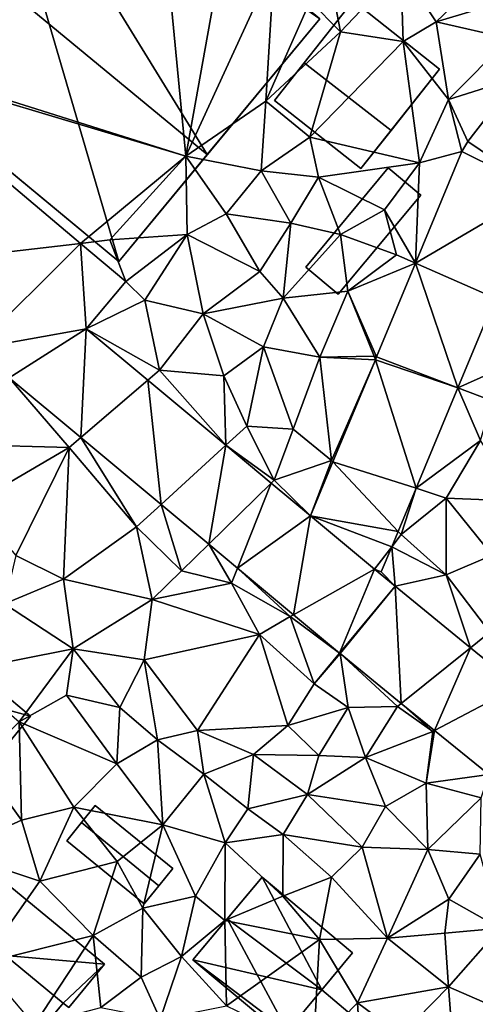
# Model space of a CAD drawing. Extents: x 571996 to 573059, y 6223000 to 6224080.
# Drawn here: x 572386 to 572418, y 6223133 to 6223201 of the extents above; entities that cross this region are included whole.
import ezdxf

# ---------------------------------------------------------------- set-up
doc = ezdxf.new("R2010")
doc.units = 0
doc.header["$MEASUREMENT"] = 0
for name, color, linetype in [('Bygninger_LOD2', 1, 'Continuous'), ('Terraen', 33, 'Continuous'), ('Terraen_vej', 33, 'Continuous')]:
    doc.layers.add(name, color=color, linetype=linetype)

# ---------------------------------------------------------------- blocks, each defined once
blk = doc.blocks.new('1km_6223_572_UTM32_ACAD_1_FMEBLOCK27')
at = {"layer": 'Terraen', "color": 9, "true_color": 0xbbbbbb}
for points in [[(-41.66, 23.38, 4.98), (-62.12, 10.76, 4.92), (-39.77, 3.74, 5.03)], [(-41.66, 23.38, 4.98), (-39.77, 3.74, 5.03), (-36.73, 20.67, 5.01)], [(-36.73, 20.67, 5.01), (-39.77, 3.74, 5.03), (-33.65, 17, 5)], [(-39.77, 3.74, 5.03), (-34.23, 7.53, 5.03), (-33.65, 17, 5)], [(-31.18, 14.42, 5.08), (-33.65, 17, 5), (-34.23, 7.53, 5.03)], [(-30.02, 17.23, 5.15), (-31.18, 14.42, 5.08), (-29.08, 12.32, 5.15)], [(-30.02, 17.23, 5.15), (-29.08, 12.32, 5.15), (-24.91, 16.7, 4.9)], [(-24.91, 16.7, 4.9), (-29.08, 12.32, 5.15), (-24.76, 11.65, 5.1)], [(-24.91, 16.7, 4.9), (-22.48, 13.01, 4.97), (-18.38, 16.93, 5.06)], [(-24.91, 16.7, 4.9), (-24.76, 11.65, 5.1), (-22.48, 13.01, 4.97)], [(-16.85, 14.71, 5.22), (-18.38, 16.93, 5.06), (-22.48, 13.01, 4.97)], [(-31.18, 14.42, 5.08), (-34.23, 7.53, 5.03), (-29.08, 12.32, 5.15)], [(-16.85, 14.71, 5.22), (-22.48, 13.01, 4.97), (-17.42, 11.86, 5.35)], [(-24.76, 11.65, 5.1), (-21.61, 7.64, 5.38), (-22.48, 13.01, 4.97)], [(-21.61, 7.64, 5.38), (-17.42, 11.86, 5.35), (-22.48, 13.01, 4.97)], [(-29.08, 12.32, 5.15), (-34.23, 7.53, 5.03), (-31.19, 5.04, 5.13)], [(-24.76, 11.65, 5.1), (-29.08, 12.32, 5.15), (-31.19, 5.04, 5.13)], [(-24.76, 11.65, 5.1), (-31.19, 5.04, 5.13), (-23.63, 3.27, 5.44)], [(-24.76, 11.65, 5.1), (-23.63, 3.27, 5.44), (-21.61, 7.64, 5.38)], [(-16.87, 9.138, 5.381), (-17.42, 11.86, 5.35), (-21.61, 7.64, 5.38)], [(-62.096, 10.406, 4.867), (-39.77, 3.74, 5.03), (-62.12, 10.76, 4.92)], [(-47.04, -2.285, 5.083), (-39.77, 3.74, 5.03), (-62.096, 10.406, 4.867)], [(-16.87, 9.138, 5.381), (-21.61, 7.64, 5.38), (-20.286, 4.754, 5.412)], [(-34.56, 2.73, 5.12), (-34.23, 7.53, 5.03), (-39.77, 3.74, 5.03)], [(-31.19, 5.04, 5.13), (-34.23, 7.53, 5.03), (-34.56, 2.73, 5.12)], [(-23.63, 3.27, 5.44), (-20.69, 4.062, 5.422), (-21.61, 7.64, 5.38)], [(-20.286, 4.754, 5.412), (-21.61, 7.64, 5.38), (-20.69, 4.062, 5.422)], [(-31.19, 5.04, 5.13), (-34.56, 2.73, 5.12), (-30.61, 2.28, 5.31)], [(-31.19, 5.04, 5.13), (-30.61, 2.28, 5.31), (-23.63, 3.27, 5.44)], [(-47.04, -2.285, 5.083), (-45.02, -2.05, 5.15), (-39.77, 3.74, 5.03)], [(-45.02, -2.05, 5.15), (-39.66, -1.67, 5.07), (-39.77, 3.74, 5.03)], [(-39.66, -1.67, 5.07), (-36.97, -0.24, 5.1), (-39.77, 3.74, 5.03)], [(-34.56, 2.73, 5.12), (-39.77, 3.74, 5.03), (-36.97, -0.24, 5.1)], [(-20.69, 4.062, 5.422), (-23.63, 3.27, 5.44), (-23.895, -3.645, 5.456)], [(-34.56, 2.73, 5.12), (-36.97, -0.24, 5.1), (-32.51, -0.89, 5.08)], [(-34.56, 2.73, 5.12), (-32.51, -0.89, 5.08), (-30.61, 2.28, 5.31)], [(-23.63, 3.27, 5.44), (-30.61, 2.28, 5.31), (-26.04, 0.02, 5.48)], [(-23.63, 3.27, 5.44), (-26.04, 0.02, 5.48), (-23.895, -3.645, 5.456)], [(-30.61, 2.28, 5.31), (-32.51, -0.89, 5.08), (-29.09, -1.67, 5.49)], [(-26.04, 0.02, 5.48), (-30.61, 2.28, 5.31), (-29.09, -1.67, 5.49)], [(-26.04, 0.02, 5.48), (-29.09, -1.67, 5.49), (-25.2, -3.07, 5.41)], [(-26.04, 0.02, 5.48), (-25.2, -3.07, 5.41), (-23.895, -3.645, 5.456)], [(-39.66, -1.67, 5.07), (-34.64, -4.23, 5.12), (-36.97, -0.24, 5.1)], [(-32.51, -0.89, 5.08), (-36.97, -0.24, 5.1), (-34.64, -4.23, 5.12)], [(-32.51, -0.89, 5.08), (-34.64, -4.23, 5.12), (-33.04, -6.06, 5.53)], [(-29.09, -1.67, 5.49), (-32.51, -0.89, 5.08), (-33.04, -6.06, 5.53)], [(-45.02, -2.05, 5.15), (-43.907, -4.926, 5.128), (-39.66, -1.67, 5.07)], [(-39.66, -1.67, 5.07), (-43.907, -4.926, 5.128), (-42.59, -6.21, 5.12)], [(-39.66, -1.67, 5.07), (-42.59, -6.21, 5.12), (-38.57, -7.15, 5.03)], [(-39.66, -1.67, 5.07), (-38.57, -7.15, 5.03), (-34.64, -4.23, 5.12)], [(-29.09, -1.67, 5.49), (-33.04, -6.06, 5.53), (-28.58, -5.58, 5.41)], [(-29.09, -1.67, 5.49), (-28.58, -5.58, 5.41), (-25.2, -3.07, 5.41)], [(-43.907, -4.926, 5.128), (-45.02, -2.05, 5.15), (-47.04, -2.285, 5.083)], [(-28.58, -5.58, 5.41), (-23.895, -3.645, 5.456), (-25.2, -3.07, 5.41)], [(-23.895, -3.645, 5.456), (-28.58, -5.58, 5.41), (-26.588, -10.122, 5.486)], [(-34.64, -4.23, 5.12), (-38.57, -7.15, 5.03), (-33.04, -6.06, 5.53)], [(-46.65, -8.181, 5.095), (-42.59, -6.21, 5.12), (-43.907, -4.926, 5.128)], [(-38.57, -7.15, 5.03), (-34.4, -9.42, 5.53), (-33.04, -6.06, 5.53)], [(-33.04, -6.06, 5.53), (-34.4, -9.42, 5.53), (-30.51, -10.14, 5.46)], [(-33.04, -6.06, 5.53), (-30.51, -10.14, 5.46), (-28.58, -5.58, 5.41)], [(-30.51, -10.14, 5.46), (-26.75, -10.06, 5.43), (-28.58, -5.58, 5.41)], [(-26.588, -10.122, 5.486), (-28.58, -5.58, 5.41), (-26.75, -10.06, 5.43)], [(-20.977, -12.256, 5.484), (-16.55, -10.27, 5.43), (-18.403, -6.066, 5.466)], [(-41.58, -11.04, 5.28), (-42.59, -6.21, 5.12), (-46.65, -8.181, 5.095)], [(-38.57, -7.15, 5.03), (-42.59, -6.21, 5.12), (-41.58, -11.04, 5.28)], [(-38.57, -7.15, 5.03), (-41.58, -11.04, 5.28), (-37.14, -11.42, 5.6)], [(-38.57, -7.15, 5.03), (-37.14, -11.42, 5.6), (-34.4, -9.42, 5.53)], [(-42.388, -11.73, 5.216), (-41.58, -11.04, 5.28), (-46.65, -8.181, 5.095)], [(-34.4, -9.42, 5.53), (-37.14, -11.42, 5.6), (-35.56, -14.9, 5.57)], [(-34.4, -9.42, 5.53), (-35.56, -14.9, 5.57), (-32.35, -15.12, 5.53)], [(-30.51, -10.14, 5.46), (-34.4, -9.42, 5.53), (-32.35, -15.12, 5.53)], [(-30.51, -10.14, 5.46), (-32.35, -15.12, 5.53), (-29.69, -17.27, 5.5)], [(-30.51, -10.14, 5.46), (-26.669, -10.317, 5.486), (-26.75, -10.06, 5.43)], [(-30.51, -10.14, 5.46), (-29.69, -17.27, 5.5), (-26.669, -10.317, 5.486)], [(-26.588, -10.122, 5.486), (-26.75, -10.06, 5.43), (-26.669, -10.317, 5.486)], [(-26.669, -10.317, 5.486), (-29.69, -17.27, 5.5), (-29.6, -17.366, 5.518)], [(-20.977, -12.256, 5.484), (-18.6, -13.16, 5.43), (-16.55, -10.27, 5.43)], [(-36.999, -16.216, 5.369), (-41.58, -11.04, 5.28), (-42.388, -11.73, 5.216)], [(-41.58, -11.04, 5.28), (-36.999, -16.216, 5.369), (-37.14, -11.42, 5.6)], [(-37.14, -11.42, 5.6), (-36.999, -16.216, 5.369), (-35.56, -14.9, 5.57)], [(-54.63, -16.2, 5.07), (-47.82, -16.37, 5.13), (-51.967, -11.562, 5.086)], [(-51.967, -11.562, 5.086), (-47.82, -16.37, 5.13), (-47.016, -15.683, 5.155)], [(-23.857, -19.182, 5.505), (-19.42, -15.9, 5.48), (-20.977, -12.256, 5.484)], [(-20.977, -12.256, 5.484), (-19.42, -15.9, 5.48), (-18.6, -13.16, 5.43)], [(-33.65, -18.63, 5.55), (-35.56, -14.9, 5.57), (-36.999, -16.216, 5.369)], [(-33.65, -18.63, 5.55), (-32.35, -15.12, 5.53), (-35.56, -14.9, 5.57)], [(-33.65, -18.63, 5.55), (-29.69, -17.27, 5.5), (-32.35, -15.12, 5.53)], [(-54.63, -16.2, 5.07), (-54.51, -20.29, 5.33), (-47.82, -16.37, 5.13)], [(-47.016, -15.683, 5.155), (-47.82, -16.37, 5.13), (-43.16, -21.85, 5.22)], [(-47.016, -15.683, 5.155), (-43.16, -21.85, 5.22), (-41.468, -20.302, 5.231)], [(-33.857, -18.832, 5.458), (-33.65, -18.63, 5.55), (-36.999, -16.216, 5.369)], [(-19.42, -15.9, 5.48), (-23.857, -19.182, 5.505), (-21.79, -19.86, 5.49)], [(-19.42, -15.9, 5.48), (-21.79, -19.86, 5.49), (-16.7, -20.08, 5.49)], [(-47.82, -16.37, 5.13), (-54.51, -20.29, 5.33), (-51.5, -23.82, 5.28)], [(-47.82, -16.37, 5.13), (-51.5, -23.82, 5.28), (-48.21, -25.46, 5.06)], [(-47.82, -16.37, 5.13), (-48.21, -25.46, 5.06), (-43.16, -21.85, 5.22)], [(-33.65, -18.63, 5.55), (-31.147, -21.087, 5.535), (-29.69, -17.27, 5.5)], [(-29.6, -17.366, 5.518), (-29.69, -17.27, 5.5), (-31.147, -21.087, 5.535)], [(-31.147, -21.087, 5.535), (-33.65, -18.63, 5.55), (-33.857, -18.832, 5.458)], [(-25.095, -22.161, 5.513), (-24.89, -22.38, 5.54), (-23.857, -19.182, 5.505)], [(-24.89, -22.38, 5.54), (-21.79, -19.86, 5.49), (-23.857, -19.182, 5.505)], [(-41.468, -20.302, 5.231), (-43.16, -21.85, 5.22), (-40.07, -24.89, 5.26)], [(-41.468, -20.302, 5.231), (-40.07, -24.89, 5.26), (-38.176, -23.043, 5.276)], [(-24.89, -22.38, 5.54), (-21.78, -25.16, 5.55), (-21.79, -19.86, 5.49)], [(-21.78, -25.16, 5.55), (-18.61, -23.8, 5.5), (-21.79, -19.86, 5.49)], [(-16.7, -20.08, 5.49), (-21.79, -19.86, 5.49), (-18.61, -23.8, 5.5)], [(-43.16, -21.85, 5.22), (-48.21, -25.46, 5.06), (-42.09, -26.86, 5.22)], [(-43.16, -21.85, 5.22), (-42.09, -26.86, 5.22), (-40.07, -24.89, 5.26)], [(-25.536, -23.22, 5.517), (-24.89, -22.38, 5.54), (-25.095, -22.161, 5.513)], [(-25.536, -23.22, 5.517), (-21.78, -25.16, 5.55), (-24.89, -22.38, 5.54)], [(-38.176, -23.043, 5.276), (-40.07, -24.89, 5.26), (-36.61, -25.73, 5.34)], [(-38.176, -23.043, 5.276), (-36.61, -25.73, 5.34), (-36.182, -24.703, 5.304)], [(-26.26, -24.962, 5.522), (-25.314, -25.944, 5.524), (-25.536, -23.22, 5.517)], [(-25.314, -25.944, 5.524), (-21.78, -25.16, 5.55), (-25.536, -23.22, 5.517)], [(-51.5, -23.82, 5.28), (-52.28, -27.16, 5.13), (-48.21, -25.46, 5.06)], [(-21.78, -25.16, 5.55), (-18.76, -29.12, 5.56), (-18.61, -23.8, 5.5)], [(-42.09, -26.86, 5.22), (-36.61, -25.73, 5.34), (-40.07, -24.89, 5.26)], [(-36.182, -24.703, 5.304), (-36.61, -25.73, 5.34), (-32.55, -28.04, 5.47)], [(-36.182, -24.703, 5.304), (-32.55, -28.04, 5.47), (-32.325, -27.914, 5.357)], [(-26.26, -24.962, 5.522), (-26.725, -24.768, 5.519), (-25.314, -25.944, 5.524)], [(-48.21, -25.46, 5.06), (-52.28, -27.16, 5.13), (-47.55, -30.26, 5.06)], [(-48.21, -25.46, 5.06), (-47.55, -30.26, 5.06), (-42.09, -26.86, 5.22)], [(-42.09, -26.86, 5.22), (-34.67, -29.28, 5.31), (-36.61, -25.73, 5.34)], [(-32.55, -28.04, 5.47), (-36.61, -25.73, 5.34), (-34.67, -29.28, 5.31)], [(-20.093, -30.19, 5.553), (-21.78, -25.16, 5.55), (-25.314, -25.944, 5.524)], [(-21.78, -25.16, 5.55), (-20.093, -30.19, 5.553), (-18.76, -29.12, 5.56)], [(-52.28, -27.16, 5.13), (-55.32, -31.81, 5.12), (-47.55, -30.26, 5.06)], [(-47.55, -30.26, 5.06), (-42.64, -31.03, 5.39), (-42.09, -26.86, 5.22)], [(-42.09, -26.86, 5.22), (-42.64, -31.03, 5.39), (-34.67, -29.28, 5.31)], [(-32.55, -28.04, 5.47), (-34.67, -29.28, 5.31), (-30.9, -32.69, 5.26)], [(-32.325, -27.914, 5.357), (-32.55, -28.04, 5.47), (-29.139, -30.566, 5.401)], [(-32.55, -28.04, 5.47), (-30.9, -32.69, 5.26), (-29.139, -30.566, 5.401)], [(-16.811, -32.86, 5.571), (-18.76, -29.12, 5.56), (-20.093, -30.19, 5.553)], [(-42.64, -31.03, 5.39), (-38.96, -35.91, 5.48), (-34.67, -29.28, 5.31)], [(-32.71, -35.57, 5.45), (-34.67, -29.28, 5.31), (-38.96, -35.91, 5.48)], [(-30.9, -32.69, 5.26), (-34.67, -29.28, 5.31), (-32.71, -35.57, 5.45)], [(-47.55, -30.26, 5.06), (-55.32, -31.81, 5.12), (-51.28, -35.31, 5.15)], [(-47.55, -30.26, 5.06), (-51.28, -35.31, 5.15), (-48.01, -33.47, 5.19)], [(-47.55, -30.26, 5.06), (-48.01, -33.47, 5.19), (-44.31, -34.31, 5.34)], [(-47.55, -30.26, 5.06), (-44.31, -34.31, 5.34), (-42.64, -31.03, 5.39)], [(-29.139, -30.566, 5.401), (-30.9, -32.69, 5.26), (-29.113, -30.587, 5.4)], [(-42.64, -31.03, 5.39), (-44.31, -34.31, 5.34), (-41.71, -36.54, 5.32)], [(-42.64, -31.03, 5.39), (-41.71, -36.54, 5.32), (-38.96, -35.91, 5.48)], [(-30.9, -32.69, 5.26), (-28.56, -34.32, 5.25), (-29.113, -30.587, 5.4)], [(-25.15, -34.25, 5.3), (-29.113, -30.587, 5.4), (-28.56, -34.32, 5.25)], [(-29.113, -30.587, 5.4), (-25.15, -34.25, 5.3), (-24.879, -34.032, 5.462)], [(-30.9, -32.69, 5.26), (-32.71, -35.57, 5.45), (-28.56, -34.32, 5.25)], [(-48.01, -33.47, 5.19), (-51.28, -35.31, 5.15), (-44.52, -38.21, 5.27)], [(-48.01, -33.47, 5.19), (-44.52, -38.21, 5.27), (-44.31, -34.31, 5.34)], [(-44.31, -34.31, 5.34), (-44.52, -38.21, 5.27), (-41.71, -36.54, 5.32)], [(-32.71, -35.57, 5.45), (-30.58, -37.62, 5.3), (-28.56, -34.32, 5.25)], [(-27.35, -37.77, 5.24), (-28.56, -34.32, 5.25), (-30.58, -37.62, 5.3)], [(-25.15, -34.25, 5.3), (-28.56, -34.32, 5.25), (-27.35, -37.77, 5.24)], [(-25.15, -34.25, 5.3), (-27.35, -37.77, 5.24), (-22.71, -35.97, 5.37)], [(-25.15, -34.25, 5.3), (-22.71, -35.97, 5.37), (-24.879, -34.032, 5.462)], [(-24.879, -34.032, 5.462), (-22.71, -35.97, 5.37), (-22.581, -35.902, 5.495)], [(-51.28, -35.31, 5.15), (-54.03, -38.04, 5.21), (-51.12, -42.1, 5.23)], [(-51.28, -35.31, 5.15), (-47.49, -41.19, 5.24), (-44.52, -38.21, 5.27)], [(-51.28, -35.31, 5.15), (-51.12, -42.1, 5.23), (-47.49, -41.19, 5.24)], [(-41.71, -36.54, 5.32), (-38.53, -38.92, 5.39), (-38.96, -35.91, 5.48)], [(-32.71, -35.57, 5.45), (-38.96, -35.91, 5.48), (-35.09, -37.55, 5.41)], [(-38.96, -35.91, 5.48), (-38.53, -38.92, 5.39), (-35.09, -37.55, 5.41)], [(-32.71, -35.57, 5.45), (-35.09, -37.55, 5.41), (-30.58, -37.62, 5.3)], [(-27.35, -37.77, 5.24), (-23.16, -39.54, 5.38), (-22.71, -35.97, 5.37)], [(-22.581, -35.902, 5.495), (-23.16, -39.54, 5.38), (-18.833, -38.951, 5.549)], [(-22.581, -35.902, 5.495), (-22.71, -35.97, 5.37), (-23.16, -39.54, 5.38)], [(-41.71, -36.54, 5.32), (-44.52, -38.21, 5.27), (-41.36, -42.42, 5.32)], [(-41.71, -36.54, 5.32), (-41.36, -42.42, 5.32), (-38.53, -38.92, 5.39)], [(-54.03, -38.04, 5.21), (-55.98, -44.27, 5.25), (-51.12, -42.1, 5.23)], [(-35.09, -37.55, 5.41), (-38.53, -38.92, 5.39), (-35.49, -41.32, 5.3)], [(-35.09, -37.55, 5.41), (-35.49, -41.32, 5.3), (-31.35, -40.32, 5.24)], [(-30.58, -37.62, 5.3), (-35.09, -37.55, 5.41), (-31.35, -40.32, 5.24)], [(-27.35, -37.77, 5.24), (-30.58, -37.62, 5.3), (-31.35, -40.32, 5.24)], [(-27.35, -37.77, 5.24), (-31.35, -40.32, 5.24), (-25.97, -41.15, 5.32)], [(-27.35, -37.77, 5.24), (-25.97, -41.15, 5.32), (-23.16, -39.54, 5.38)], [(-47.49, -41.19, 5.24), (-41.36, -42.42, 5.32), (-44.52, -38.21, 5.27)], [(-41.36, -42.42, 5.32), (-37.04, -43.65, 5.32), (-38.53, -38.92, 5.39)], [(-35.49, -41.32, 5.3), (-38.53, -38.92, 5.39), (-37.04, -43.65, 5.32)], [(-18.833, -38.951, 5.549), (-23.16, -39.54, 5.38), (-19.36, -40.54, 5.5)], [(-23.16, -39.54, 5.38), (-25.97, -41.15, 5.32), (-23.04, -44.11, 5.35)], [(-23.16, -39.54, 5.38), (-23.04, -44.11, 5.35), (-19.36, -40.54, 5.5)], [(-31.35, -40.32, 5.24), (-35.49, -41.32, 5.3), (-33.03, -43.07, 5.23)], [(-31.35, -40.32, 5.24), (-33.03, -43.07, 5.23), (-27.58, -43.95, 5.3)], [(-31.35, -40.32, 5.24), (-27.58, -43.95, 5.3), (-25.97, -41.15, 5.32)], [(-23.04, -44.11, 5.35), (-19.44, -44.45, 5.33), (-19.36, -40.54, 5.5)], [(-47.49, -41.19, 5.24), (-51.12, -42.1, 5.23), (-49.85, -46.31, 5.25)], [(-47.49, -41.19, 5.24), (-49.85, -46.31, 5.25), (-44.51, -44.94, 5.29)], [(-47.49, -41.19, 5.24), (-44.51, -44.94, 5.29), (-41.36, -42.42, 5.32)], [(-35.49, -41.32, 5.3), (-37.04, -43.65, 5.32), (-33.03, -43.07, 5.23)], [(-25.97, -41.15, 5.32), (-27.58, -43.95, 5.3), (-23.04, -44.11, 5.35)], [(-51.12, -42.1, 5.23), (-55.98, -44.27, 5.25), (-49.85, -46.31, 5.25)], [(-41.36, -42.42, 5.32), (-44.51, -44.94, 5.29), (-42.74, -48.17, 5.33)], [(-41.36, -42.42, 5.32), (-42.74, -48.17, 5.33), (-39.1, -47.34, 5.28)], [(-41.36, -42.42, 5.32), (-39.1, -47.34, 5.28), (-37.04, -43.65, 5.32)], [(-33.06, -47.34, 5.28), (-33.03, -43.07, 5.23), (-37.04, -43.65, 5.32)], [(-29.69, -46.03, 5.27), (-33.03, -43.07, 5.23), (-33.06, -47.34, 5.28)], [(-27.58, -43.95, 5.3), (-33.03, -43.07, 5.23), (-29.69, -46.03, 5.27)], [(-39.1, -47.34, 5.28), (-37.07, -49.01, 5.36), (-37.04, -43.65, 5.32)], [(-33.06, -47.34, 5.28), (-37.04, -43.65, 5.32), (-37.07, -49.01, 5.36)], [(-27.58, -43.95, 5.3), (-29.69, -46.03, 5.27), (-25.83, -50.24, 5.34)], [(-27.58, -43.95, 5.3), (-25.83, -50.24, 5.34), (-23.04, -44.11, 5.35)], [(-21.6, -47.55, 5.36), (-23.04, -44.11, 5.35), (-25.83, -50.24, 5.34)], [(-21.6, -47.55, 5.36), (-19.44, -44.45, 5.33), (-23.04, -44.11, 5.35)], [(-55.98, -44.27, 5.25), (-53.85, -51.98, 5.24), (-49.85, -46.31, 5.25)], [(-21.6, -47.55, 5.36), (-18.04, -49.55, 5.38), (-19.44, -44.45, 5.33)], [(-46.16, -50.05, 5.26), (-44.51, -44.94, 5.29), (-49.85, -46.31, 5.25)], [(-42.74, -48.17, 5.33), (-44.51, -44.94, 5.29), (-46.16, -50.05, 5.26)], [(-29.69, -46.03, 5.27), (-33.06, -47.34, 5.28), (-30.54, -50.33, 5.57)], [(-29.69, -46.03, 5.27), (-30.54, -50.33, 5.57), (-25.83, -50.24, 5.34)], [(-53.85, -51.98, 5.24), (-46.16, -50.05, 5.26), (-49.85, -46.31, 5.25)], [(-39.1, -47.34, 5.28), (-42.74, -48.17, 5.33), (-40.07, -51.5, 5.29)], [(-39.1, -47.34, 5.28), (-40.07, -51.5, 5.29), (-37.07, -49.01, 5.36)], [(-33.06, -47.34, 5.28), (-37.07, -49.01, 5.36), (-30.54, -50.33, 5.57)], [(-21.6, -47.55, 5.36), (-25.83, -50.24, 5.34), (-21.88, -49.9, 5.33)], [(-21.6, -47.55, 5.36), (-21.88, -49.9, 5.33), (-18.04, -49.55, 5.38)], [(-42.74, -48.17, 5.33), (-46.16, -50.05, 5.26), (-42.85, -52.92, 5.37)], [(-42.74, -48.17, 5.33), (-42.85, -52.92, 5.37), (-40.07, -51.5, 5.29)], [(-37.07, -49.01, 5.36), (-40.07, -51.5, 5.29), (-36.95, -54.9, 5.3)], [(-37.07, -49.01, 5.36), (-36.95, -54.9, 5.3), (-30.54, -50.33, 5.57)], [(-21.62, -53.6, 5.35), (-18.04, -49.55, 5.38), (-21.88, -49.9, 5.33)], [(-21.62, -53.6, 5.35), (-17.34, -55.46, 5.56), (-18.04, -49.55, 5.38)], [(-53.85, -51.98, 5.24), (-50.23, -56.23, 5.25), (-46.16, -50.05, 5.26)], [(-45.64, -55.01, 5.28), (-46.16, -50.05, 5.26), (-50.23, -56.23, 5.25)], [(-42.85, -52.92, 5.37), (-46.16, -50.05, 5.26), (-45.64, -55.01, 5.28)], [(-27.9, -54.7, 5.26), (-25.83, -50.24, 5.34), (-30.54, -50.33, 5.57)], [(-21.62, -53.6, 5.35), (-25.83, -50.24, 5.34), (-27.9, -54.7, 5.26)], [(-21.62, -53.6, 5.35), (-21.88, -49.9, 5.33), (-25.83, -50.24, 5.34)], [(-36.95, -54.9, 5.3), (-30.95, -57.8, 5.34), (-30.54, -50.33, 5.57)], [(-30.95, -57.8, 5.34), (-27.9, -54.7, 5.26), (-30.54, -50.33, 5.57)], [(-40.07, -51.5, 5.29), (-42.85, -52.92, 5.37), (-41.53, -55.82, 5.39)], [(-40.07, -51.5, 5.29), (-41.53, -55.82, 5.39), (-36.95, -54.9, 5.3)], [(-42.85, -52.92, 5.37), (-45.64, -55.01, 5.28), (-41.53, -55.82, 5.39)], [(-21.62, -53.6, 5.35), (-27.9, -54.7, 5.26), (-24.9, -56.94, 5.32)], [(-21.62, -53.6, 5.35), (-24.9, -56.94, 5.32), (-21.36, -56.89, 5.48)], [(-21.62, -53.6, 5.35), (-21.36, -56.89, 5.48), (-17.34, -55.46, 5.56)], [(-27.58, -59.9, 5.44), (-27.9, -54.7, 5.26), (-30.95, -57.8, 5.34)], [(-24.9, -56.94, 5.32), (-27.9, -54.7, 5.26), (-27.58, -59.9, 5.44)]]:
    blk.add_polyline3d(points, close=True, dxfattribs=at)
blk = doc.blocks.new('1km_6223_572_UTM32_ACAD_1_FMEBLOCK32')
at = {"layer": 'Terraen_vej', "color": 251, "true_color": 0x555555}
for points in [[(-61.141, -3.925, 4.96), (-47.04, -2.285, 5.083), (-62.096, 10.406, 4.867)], [(-15.305, 1.385, 5.443), (-16.87, 9.138, 5.381), (-20.286, 4.754, 5.412)], [(-15.305, 1.385, 5.443), (-20.286, 4.754, 5.412), (-20.69, 4.062, 5.422)], [(-15.305, 1.385, 5.443), (-20.69, 4.062, 5.422), (-23.895, -3.645, 5.456)], [(-15.305, 1.385, 5.443), (-23.895, -3.645, 5.456), (-18.403, -6.066, 5.466)], [(-54.355, -9.574, 5.053), (-47.04, -2.285, 5.083), (-61.141, -3.925, 4.96)], [(-54.355, -9.574, 5.053), (-46.65, -8.181, 5.095), (-47.04, -2.285, 5.083)], [(-46.65, -8.181, 5.095), (-43.907, -4.926, 5.128), (-47.04, -2.285, 5.083)], [(-20.977, -12.256, 5.484), (-23.895, -3.645, 5.456), (-26.588, -10.122, 5.486)], [(-18.403, -6.066, 5.466), (-23.895, -3.645, 5.456), (-20.977, -12.256, 5.484)], [(-54.355, -9.574, 5.053), (-51.967, -11.562, 5.086), (-46.65, -8.181, 5.095)], [(-47.016, -15.683, 5.155), (-46.65, -8.181, 5.095), (-51.967, -11.562, 5.086)], [(-47.016, -15.683, 5.155), (-42.388, -11.73, 5.216), (-46.65, -8.181, 5.095)], [(-20.977, -12.256, 5.484), (-26.588, -10.122, 5.486), (-26.669, -10.317, 5.486)], [(-23.857, -19.182, 5.505), (-26.669, -10.317, 5.486), (-29.6, -17.366, 5.518)], [(-20.977, -12.256, 5.484), (-26.669, -10.317, 5.486), (-23.857, -19.182, 5.505)], [(-41.468, -20.302, 5.231), (-42.388, -11.73, 5.216), (-47.016, -15.683, 5.155)], [(-41.468, -20.302, 5.231), (-36.999, -16.216, 5.369), (-42.388, -11.73, 5.216)], [(-38.176, -23.043, 5.276), (-36.999, -16.216, 5.369), (-41.468, -20.302, 5.231)], [(-38.176, -23.043, 5.276), (-33.857, -18.832, 5.458), (-36.999, -16.216, 5.369)], [(-25.095, -22.161, 5.513), (-29.6, -17.366, 5.518), (-31.147, -21.087, 5.535)], [(-23.857, -19.182, 5.505), (-29.6, -17.366, 5.518), (-25.095, -22.161, 5.513)], [(-36.182, -24.703, 5.304), (-33.857, -18.832, 5.458), (-38.176, -23.043, 5.276)], [(-36.182, -24.703, 5.304), (-31.147, -21.087, 5.535), (-33.857, -18.832, 5.458)], [(-32.325, -27.914, 5.357), (-31.147, -21.087, 5.535), (-36.182, -24.703, 5.304)], [(-26.725, -24.768, 5.519), (-31.147, -21.087, 5.535), (-32.325, -27.914, 5.357)], [(-26.725, -24.768, 5.519), (-25.536, -23.22, 5.517), (-31.147, -21.087, 5.535)], [(-25.095, -22.161, 5.513), (-31.147, -21.087, 5.535), (-25.536, -23.22, 5.517)], [(-26.725, -24.768, 5.519), (-26.26, -24.962, 5.522), (-25.536, -23.22, 5.517)], [(-26.725, -24.768, 5.519), (-32.325, -27.914, 5.357), (-29.139, -30.566, 5.401)], [(-26.725, -24.768, 5.519), (-29.139, -30.566, 5.401), (-25.314, -25.944, 5.524)], [(-25.314, -25.944, 5.524), (-29.139, -30.566, 5.401), (-29.113, -30.587, 5.4)], [(-25.314, -25.944, 5.524), (-29.113, -30.587, 5.4), (-24.879, -34.032, 5.462)], [(-25.314, -25.944, 5.524), (-24.879, -34.032, 5.462), (-20.093, -30.19, 5.553)], [(-20.093, -30.19, 5.553), (-24.879, -34.032, 5.462), (-22.581, -35.902, 5.495)], [(-20.093, -30.19, 5.553), (-22.581, -35.902, 5.495), (-16.811, -32.86, 5.571)], [(-16.811, -32.86, 5.571), (-22.581, -35.902, 5.495), (-18.833, -38.951, 5.549)]]:
    blk.add_polyline3d(points, close=True, dxfattribs=at)
blk = doc.blocks.new('building_102633')
at = {"layer": 'Bygninger_LOD2', "color": 16, "true_color": 0x7e0000}
for points in [[(-19.675, 3.135, 7.85), (-7.385, 17.965, 7.87), (-7.385, 17.965, 4.9), (-19.675, 3.135, 4.78)], [(-7.385, 17.965, 7.87), (-10.125, 7.565, 7.86), (-19.675, 3.135, 7.85)], [(-7.385, 17.965, 4.9), (-3.925, 15.095, 4.98), (-19.675, 3.135, 4.78)], [(-3.925, 15.095, 7.94), (-10.125, 7.565, 7.86), (-7.385, 17.965, 7.87)], [(-7.385, 17.965, 7.87), (-3.925, 15.095, 7.94), (-3.925, 15.095, 4.98), (-7.385, 17.965, 4.9)], [(-3.925, 15.095, 7.94), (-2.325, 17.025, 7.35), (-2.325, 17.025, 4.93), (-3.925, 15.095, 4.98)], [(-3.925, 15.095, 7.94), (-2.325, 17.025, 7.35), (19.675, -1.205, 7.37)], [(-3.925, 15.095, 4.98), (-2.325, 17.025, 4.93), (19.675, -1.205, 5.01)], [(-2.325, 17.025, 7.35), (19.675, -1.205, 7.37), (19.675, -1.205, 5.01), (-2.325, 17.025, 4.93)], [(-19.675, 3.135, 4.78), (-3.925, 15.095, 4.98), (5.785, -17.965, 5.04)], [(-10.125, 7.565, 7.86), (-16.105, 0.175, 7.97), (-10.125, 7.565, 10.62), (-3.925, 15.095, 7.94)], [(-10.125, 7.565, 10.62), (-3.925, 15.095, 7.94), (11.905, -10.585, 10.62)], [(11.905, -10.585, 10.62), (-3.925, 15.095, 7.94), (19.675, -1.205, 7.37)], [(5.785, -17.965, 5.04), (-3.925, 15.095, 4.98), (19.675, -1.205, 5.01)], [(-10.125, 7.565, 7.86), (-16.105, 0.175, 7.97), (-19.675, 3.135, 7.85)], [(-10.125, 7.565, 10.62), (11.905, -10.585, 10.62), (5.785, -17.965, 8.06), (-16.105, 0.175, 7.97)], [(-16.105, 0.175, 7.97), (-19.675, 3.135, 4.78), (5.785, -17.965, 5.04)], [(-19.675, 3.135, 7.85), (-19.675, 3.135, 4.78), (-16.105, 0.175, 7.97)], [(-16.105, 0.175, 7.97), (5.785, -17.965, 5.04), (5.785, -17.965, 8.06)], [(5.785, -17.965, 5.04), (19.675, -1.205, 5.01), (11.905, -10.585, 10.62)], [(19.675, -1.205, 5.01), (19.675, -1.205, 7.37), (11.905, -10.585, 10.62)], [(5.785, -17.965, 5.04), (11.905, -10.585, 10.62), (5.785, -17.965, 8.06)]]:
    blk.add_3dface(points, dxfattribs=at)
blk = doc.blocks.new('building_39241')
at = {"layer": 'Bygninger_LOD2', "color": 16, "true_color": 0x7e0000}
for points in [[(-1.1, 2.72, 5.29), (2.88, -0.56, 5.25), (1.1, -2.72, 5.21), (-2.88, 0.55, 5.2)], [(-2.88, 0.55, 5.2), (-2.88, 0.55, 7.47), (-1.1, 2.72, 7.75), (-1.1, 2.72, 5.29)], [(-2.88, 0.55, 7.47), (-1.1, 2.72, 7.75), (2.88, -0.56, 7.76), (1.1, -2.72, 7.49)], [(-1.1, 2.72, 7.75), (2.88, -0.56, 7.76), (2.88, -0.56, 5.25), (-1.1, 2.72, 5.29)], [(-2.88, 0.55, 5.2), (1.1, -2.72, 5.21), (1.1, -2.72, 7.49), (-2.88, 0.55, 7.47)], [(2.88, -0.56, 7.76), (1.1, -2.72, 7.49), (1.1, -2.72, 5.21), (2.88, -0.56, 5.25)]]:
    blk.add_3dface(points, dxfattribs=at)
blk = doc.blocks.new('building_100366')
at = {"layer": 'Bygninger_LOD2', "color": 16, "true_color": 0x7e0000}
for points in [[(3.065, 1.455, 5.13), (-0.005, 2.275, 5.14), (0.835, 3.285, 5.13)], [(-0.005, 2.275, 7.53), (0.835, 3.285, 7.64), (3.065, 1.455, 7.6)], [(0.835, 3.285, 7.64), (0.835, 3.285, 5.13), (-0.005, 2.275, 7.53)], [(-0.005, 2.275, 7.53), (0.835, 3.285, 5.13), (-0.005, 2.275, 5.14)], [(3.065, 1.455, 5.13), (0.835, 3.285, 5.13), (0.835, 3.285, 7.64), (3.065, 1.455, 7.6)], [(-0.835, -3.285, 5.3), (-3.065, -1.455, 5.33), (-0.005, 2.275, 5.14)], [(-3.065, -1.455, 7.175), (-0.005, 2.275, 7.53), (-0.835, -3.285, 7.11)], [(-0.005, 2.275, 5.14), (-3.065, -1.455, 7.175), (-0.005, 2.275, 7.53)], [(-3.065, -1.455, 7.175), (-0.005, 2.275, 5.14), (-3.065, -1.455, 5.33)], [(3.065, 1.455, 5.13), (-0.835, -3.285, 5.3), (-0.005, 2.275, 5.14)], [(-0.835, -3.285, 7.11), (-0.005, 2.275, 7.53), (3.065, 1.455, 7.6)], [(-0.835, -3.285, 5.3), (3.065, 1.455, 5.13), (3.065, 1.455, 7.6), (-0.835, -3.285, 7.11)], [(-3.065, -1.455, 5.33), (-0.835, -3.285, 5.3), (-0.835, -3.285, 7.11), (-3.065, -1.455, 7.175)]]:
    blk.add_3dface(points, dxfattribs=at)
blk = doc.blocks.new('building_134941')
at = {"layer": 'Bygninger_LOD2', "color": 16, "true_color": 0x7e0000}
for points in [[(-0.295, -2.175, 7.77), (-2.085, -0.675, 7.83), (0.295, 2.175, 7.83), (2.085, 0.675, 7.77)], [(-2.085, -0.675, 7.83), (0.295, 2.175, 7.83), (0.295, 2.175, 5.31), (-2.085, -0.675, 5.39)], [(2.085, 0.675, 5.29), (-0.295, -2.175, 5.35), (-2.085, -0.675, 5.39), (0.295, 2.175, 5.31)], [(0.295, 2.175, 7.83), (2.085, 0.675, 7.77), (2.085, 0.675, 5.29), (0.295, 2.175, 5.31)], [(-0.295, -2.175, 5.35), (2.085, 0.675, 5.29), (2.085, 0.675, 7.77), (-0.295, -2.175, 7.77)], [(-0.295, -2.175, 5.35), (-0.295, -2.175, 7.77), (-2.085, -0.675, 7.83), (-2.085, -0.675, 5.39)]]:
    blk.add_3dface(points, dxfattribs=at)
blk = doc.blocks.new('building_20468')
at = {"layer": 'Bygninger_LOD2', "color": 16, "true_color": 0x7e0000}
for points in [[(-3.97, -2.5, 5.44), (1.72, 4.36, 5.42), (3.97, 2.49, 5.44), (-1.72, -4.36, 5.45)], [(-3.97, -2.5, 8.39), (1.72, 4.36, 8.37), (1.72, 4.36, 5.42), (-3.97, -2.5, 5.44)], [(-1.72, -4.36, 8.35), (-3.97, -2.5, 8.39), (1.72, 4.36, 8.37), (3.97, 2.49, 8.33)], [(1.72, 4.36, 8.37), (3.97, 2.49, 8.33), (3.97, 2.49, 5.44), (1.72, 4.36, 5.42)], [(-1.72, -4.36, 5.45), (3.97, 2.49, 5.44), (3.97, 2.49, 8.33), (-1.72, -4.36, 8.35)], [(-1.72, -4.36, 5.45), (-1.72, -4.36, 8.35), (-3.97, -2.5, 8.39), (-3.97, -2.5, 5.44)]]:
    blk.add_3dface(points, dxfattribs=at)
blk = doc.blocks.new('building_6484')
at = {"layer": 'Bygninger_LOD2', "color": 16, "true_color": 0x7e0000}
for points in [[(-0.745, 5.475, 5.27), (-5.515, -0.235, 5.34), (-3.145, 2.605, 8.93)], [(3.395, -2.305, 5.31), (-5.515, -0.235, 5.34), (-0.745, 5.475, 5.27)], [(-0.745, 5.475, 5.27), (-3.145, 2.605, 8.93), (-0.745, 5.475, 7.94)], [(-0.745, 5.475, 7.94), (5.515, 0.255, 8.02), (3.395, -2.305, 8.97), (-3.145, 2.605, 8.93)], [(5.515, 0.255, 5.29), (-0.745, 5.475, 5.27), (-0.745, 5.475, 7.94), (5.515, 0.255, 8.02)], [(5.515, 0.255, 5.29), (3.395, -2.305, 5.31), (-0.745, 5.475, 5.27)], [(-5.515, -0.235, 5.34), (-5.515, -0.235, 7.91), (-3.145, 2.605, 8.93)], [(1.015, -5.155, 8.02), (-5.515, -0.235, 7.91), (-3.145, 2.605, 8.93)], [(3.395, -2.305, 8.97), (1.015, -5.155, 8.02), (-3.145, 2.605, 8.93)], [(5.515, 0.255, 8.02), (3.395, -2.305, 8.97), (3.395, -2.305, 5.31)], [(5.515, 0.255, 8.02), (3.395, -2.305, 5.31), (5.515, 0.255, 5.29)], [(1.015, -5.155, 5.39), (0.755, -5.475, 5.35), (-5.515, -0.235, 5.34)], [(0.755, -5.475, 7.9), (-5.515, -0.235, 7.91), (-5.515, -0.235, 5.34), (0.755, -5.475, 5.35)], [(1.015, -5.155, 8.02), (0.755, -5.475, 7.9), (-5.515, -0.235, 7.91)], [(3.395, -2.305, 5.31), (1.015, -5.155, 5.39), (-5.515, -0.235, 5.34)], [(1.015, -5.155, 8.02), (1.015, -5.155, 5.39), (3.395, -2.305, 5.31)], [(3.395, -2.305, 8.97), (1.015, -5.155, 8.02), (3.395, -2.305, 5.31)], [(0.755, -5.475, 7.9), (1.015, -5.155, 5.39), (1.015, -5.155, 8.02)], [(0.755, -5.475, 5.35), (1.015, -5.155, 5.39), (0.755, -5.475, 7.9)]]:
    blk.add_3dface(points, dxfattribs=at)
blk = doc.blocks.new('building_75068')
at = {"layer": 'Bygninger_LOD2', "color": 16, "true_color": 0x7e0000}
for points in [[(-1.7, 3.385, 5.22), (-2.64, 2.215, 7.66), (-3.66, 0.955, 5.22)], [(3.66, -0.955, 5.12), (1.7, -3.385, 5.19), (-3.66, 0.955, 5.22), (-1.7, 3.385, 5.22)], [(-1.7, 3.385, 7.3), (-2.64, 2.215, 7.66), (-1.7, 3.385, 5.22)], [(-2.64, 2.215, 7.66), (-1.7, 3.385, 7.3), (3.66, -0.955, 7.19), (2.7, -2.145, 7.56)], [(-1.7, 3.385, 7.3), (3.66, -0.955, 7.19), (3.66, -0.955, 5.12), (-1.7, 3.385, 5.22)], [(-2.64, 2.215, 7.66), (-3.66, 0.955, 7.33), (-3.66, 0.955, 5.22)], [(-3.66, 0.955, 7.33), (-2.64, 2.215, 7.66), (2.7, -2.145, 7.56), (1.7, -3.385, 7.24)], [(-3.66, 0.955, 5.22), (1.7, -3.385, 5.19), (1.7, -3.385, 7.24), (-3.66, 0.955, 7.33)], [(3.66, -0.955, 5.12), (1.7, -3.385, 5.19), (2.7, -2.145, 7.56)], [(3.66, -0.955, 7.19), (3.66, -0.955, 5.12), (2.7, -2.145, 7.56)], [(1.7, -3.385, 5.19), (1.7, -3.385, 7.24), (2.7, -2.145, 7.56)]]:
    blk.add_3dface(points, dxfattribs=at)
blk = doc.blocks.new('building_92078')
at = {"layer": 'Bygninger_LOD2', "color": 16, "true_color": 0x7e0000}
for points in [[(-6.195, 1.58, 8.89), (-3.115, 5.32, 9.09), (-3.115, 5.32, 5.1), (-6.195, 1.58, 5.15)], [(-6.195, 1.58, 5.15), (-3.115, 5.32, 5.1), (-2.325, -0.33, 5.23)], [(-6.195, 1.58, 8.89), (-3.115, 5.32, 9.09), (-2.325, -0.33, 8.92)], [(-3.115, 5.32, 9.09), (6.195, -2.33, 9.06), (6.195, -2.33, 5.22), (-3.115, 5.32, 5.1)], [(-2.325, -0.33, 5.23), (-3.115, 5.32, 5.1), (-0.635, -1.72, 5.29)], [(-3.115, 5.32, 5.1), (6.195, -2.33, 5.22), (-0.635, -1.72, 5.29)], [(-2.325, -0.33, 8.92), (-3.115, 5.32, 9.09), (-0.635, -1.72, 8.92)], [(-3.115, 5.32, 9.09), (6.195, -2.33, 9.06), (-0.635, -1.72, 8.92)], [(-2.955, -1.09, 8.88), (-6.195, 1.58, 8.89), (-6.195, 1.58, 5.15), (-2.955, -1.09, 5.25)], [(-2.955, -1.09, 5.25), (-6.195, 1.58, 5.15), (-2.325, -0.33, 5.23)], [(-2.955, -1.09, 8.88), (-6.195, 1.58, 8.89), (-2.325, -0.33, 8.92)], [(-2.325, -0.33, 8.92), (-2.955, -1.09, 8.88), (-2.955, -1.09, 5.25), (-2.325, -0.33, 5.23)], [(-0.635, -1.72, 8.92), (-2.325, -0.33, 8.92), (-0.635, -1.72, 5.29)], [(-0.635, -1.72, 5.29), (-2.325, -0.33, 8.92), (-2.325, -0.33, 5.23)], [(-0.635, -1.72, 5.29), (6.195, -2.33, 5.22), (3.345, -5, 5.25)], [(-0.635, -1.72, 8.92), (-0.635, -1.72, 5.29), (3.345, -5, 8.9)], [(3.345, -5, 8.9), (-0.635, -1.72, 5.29), (3.345, -5, 5.25)], [(-0.635, -1.72, 8.92), (6.195, -2.33, 9.06), (3.345, -5, 8.9)], [(3.345, -5, 5.25), (6.195, -2.33, 5.22), (3.735, -5.32, 5.23)], [(3.345, -5, 8.9), (6.195, -2.33, 9.06), (3.735, -5.32, 8.9)], [(3.735, -5.32, 5.23), (6.195, -2.33, 5.22), (6.195, -2.33, 9.06), (3.735, -5.32, 8.9)], [(3.345, -5, 5.25), (3.735, -5.32, 8.9), (3.345, -5, 8.9)], [(3.735, -5.32, 8.9), (3.345, -5, 5.25), (3.735, -5.32, 5.23)]]:
    blk.add_3dface(points, dxfattribs=at)
blk = doc.blocks.new('building_2306')
at = {"layer": 'Bygninger_LOD2', "color": 16, "true_color": 0x7e0000}
for points in [[(-5.695, -1.09, 4.97), (-0.265, 5.79, 5.09), (5.695, 1.08, 5.19), (0.265, -5.79, 5.24)], [(-0.265, 5.79, 5.09), (-3.635, 1.52, 8.22), (-5.695, -1.09, 4.97)], [(-0.265, 5.79, 7.76), (-3.635, 1.52, 8.55), (-3.635, 1.52, 8.22)], [(-0.265, 5.79, 7.76), (-3.635, 1.52, 8.22), (-0.265, 5.79, 5.09)], [(2.355, -3.15, 8.37), (-3.635, 1.52, 8.55), (-0.265, 5.79, 7.76), (5.695, 1.08, 7.72)], [(-0.265, 5.79, 7.76), (5.695, 1.08, 7.72), (5.695, 1.08, 5.19), (-0.265, 5.79, 5.09)], [(-5.695, -1.09, 4.97), (-3.635, 1.52, 8.22), (-5.695, -1.09, 7.72)], [(0.265, -5.79, 7.72), (-5.695, -1.09, 7.72), (-3.635, 1.52, 8.22), (2.355, -3.15, 8.37)], [(-3.635, 1.52, 8.22), (2.355, -3.15, 8.37), (-3.635, 1.52, 8.55)], [(2.355, -3.15, 8.37), (0.265, -5.79, 5.24), (5.695, 1.08, 5.19)], [(2.355, -3.15, 8.37), (5.695, 1.08, 5.19), (5.695, 1.08, 7.72)], [(-5.695, -1.09, 4.97), (0.265, -5.79, 5.24), (0.265, -5.79, 7.72), (-5.695, -1.09, 7.72)], [(0.265, -5.79, 7.72), (0.265, -5.79, 5.24), (2.355, -3.15, 8.37)]]:
    blk.add_3dface(points, dxfattribs=at)

msp = doc.modelspace()

# ---------------------------------------------------------------- block references
at = {"layer": 'Bygninger_LOD2', "color": 16, "true_color": 0x7e0000}
for name, p in [('building_102633', (572387.315, 6223201.925)), ('building_2306', (572409.555, 6223196.16)), ('building_20468', (572409.99, 6223186.06)), ('building_100366', (572383.955, 6223151.135)), ('building_75068', (572393.17, 6223143.025)), ('building_92078', (572385.925, 6223137.79)), ('building_6484', (572403.745, 6223135.995)), ('building_39241', (572386.39, 6223133.35)), ('building_134941', (572406.845, 6223131.515))]:
    msp.add_blockref(name, p, dxfattribs=at)
at = {"layer": 'Terraen', "color": 9, "true_color": 0xbbbbbb}
msp.add_blockref('1km_6223_572_UTM32_ACAD_1_FMEBLOCK27', (572437.5, 6223187.5), dxfattribs=at)
at = {"layer": 'Terraen_vej', "color": 251, "true_color": 0x555555}
msp.add_blockref('1km_6223_572_UTM32_ACAD_1_FMEBLOCK32', (572437.5, 6223187.5), dxfattribs=at)

doc.saveas('drawing.dxf')
